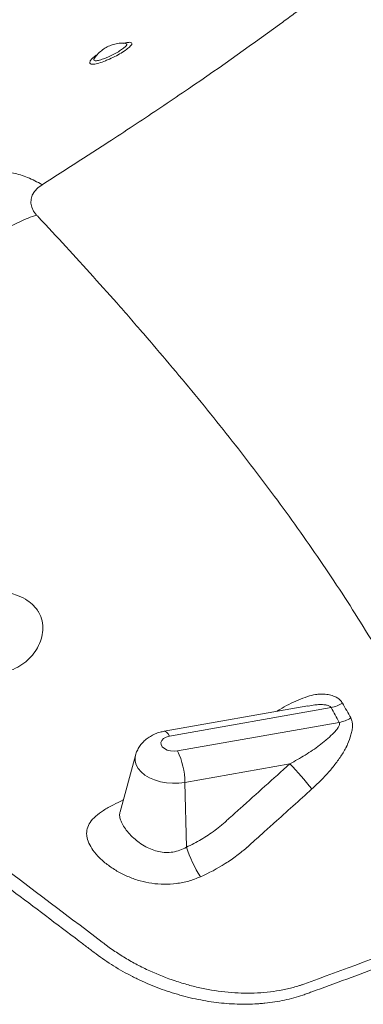
# Model space of a CAD drawing. Units: inches. Extents: x -8602 to 927, y -1074 to 571.
# Drawn here: x -5221 to -5201, y 16 to 73 of the extents above; entities that cross this region are included whole.
import ezdxf

# ---------------------------------------------------------------- set-up
doc = ezdxf.new("R2010")
doc.units = ezdxf.units.IN
doc.header["$MEASUREMENT"] = 0
doc.linetypes.add('SLD-Solid', pattern=[0])
doc.layers.get('0').update_dxf_attribs({"linetype": 'SLD-Solid'})

msp = doc.modelspace()

# ---------------------------------------------------------------- linework, layer by layer
at = {"color": 7, "linetype": 'Continuous', "lineweight": 0, "ltscale": 32}
for p, q in [((-5216.78, 71.217), (-5216.814, 71.157)), ((-5204.297, 33.178), (-5212.719, 31.686)), ((-5202.931, 33.079), (-5212.402, 31.4)), ((-5204.294, 33.161), (-5204.264, 33.167)), ((-5211.926, 30.534), (-5202.454, 32.212)), ((-5214.397, 30.265), (-5215.297, 26.97)), ((-5205.351, 29.776), (-5211.496, 28.687)), ((-5211.496, 28.687), (-5211.412, 24.889))]:
    msp.add_line(p, q, dxfattribs=at)
at = {"color": 7, "linetype": 'Continuous', "lineweight": 0, "ltscale": 32, "flags": 128}
msp.add_lwpolyline([(-5212.402, 31.4), (-5212.59, 31.347), (-5212.744, 31.264), (-5212.85, 31.157), (-5212.901, 31.034), (-5212.892, 30.906), (-5212.824, 30.782), (-5212.703, 30.674), (-5212.538, 30.589), (-5212.343, 30.536), (-5212.133, 30.516), (-5211.926, 30.534)], dxfattribs=at)
at = {"color": 8, "linetype": 'Continuous', "lineweight": 0, "ltscale": 32, "flags": 128}
for points in [[(-5212.719, 31.686), (-5212.651, 31.679), (-5212.571, 31.628), (-5212.487, 31.534), (-5212.402, 31.4)], [(-5211.496, 28.687), (-5211.851, 28.643), (-5212.216, 28.636), (-5212.581, 28.666), (-5212.936, 28.732), (-5213.271, 28.831), (-5213.577, 28.962), (-5213.845, 29.121), (-5214.069, 29.304), (-5214.243, 29.505), (-5214.36, 29.719), (-5214.42, 29.94), (-5214.419, 30.162), (-5214.397, 30.265)]]:
    msp.add_lwpolyline(points, dxfattribs=at)
at = {"color": 7, "linetype": 'Continuous', "lineweight": 0, "ltscale": 1024}
for centre, radius, start, end in [((-5203.287, 35), 1.954, 280.50714, 301.79188), ((-5202.798, 34.135), 1.953, 280.13906, 301.46209), ((-5215.986, 28.616), 4.49, 0.89868, 25.28097), ((-5219.548, 15.931), 19.83, 38.60768, 44.2805), ((-5202.744, 27.931), 9.187, 199.33944, 211.37223)]:
    msp.add_arc(centre, radius, start, end, dxfattribs=at)
at = {"color": 7, "linetype": 'Continuous', "lineweight": 0, "ltscale": 32}
for points, knots in [([(-5187.769, 157.693), (-5187.343, 157.065), (-5186.639, 155.999), (-5185.819, 154.708), (-5185.275, 153.829), (-5184.472, 152.508), (-5183.568, 150.953), (-5182.708, 149.389), (-5182.29, 148.604), (-5182.054, 148.155), (-5181.004, 146.134), (-5179.664, 143.311), (-5178.361, 140.107), (-5177.762, 138.495), (-5177.436, 137.571), (-5176.961, 136.183), (-5176.451, 134.55), (-5175.937, 132.668), (-5175.47, 130.774), (-5175.075, 128.86), (-5174.802, 127.162), (-5174.685, 126.309), (-5174.631, 125.88), (-5174.602, 125.635), (-5174.531, 125.022), (-5174.453, 124.218), (-5174.392, 123.35), (-5174.363, 122.852), (-5174.327, 122.105), (-5174.305, 121.232), (-5174.308, 120.355), (-5174.316, 119.915), (-5174.322, 119.696), (-5174.325, 119.586), (-5174.327, 119.523), (-5174.361, 118.486), (-5174.48, 116.948), (-5174.729, 115.195), (-5174.882, 114.321), (-5174.978, 113.823), (-5175.23, 112.578), (-5175.633, 110.981), (-5176.166, 109.287), (-5176.455, 108.447), (-5176.606, 108.028), (-5176.693, 107.79), (-5177.092, 106.718), (-5177.696, 105.257), (-5178.444, 103.647), (-5178.834, 102.85), (-5179.033, 102.453), (-5179.133, 102.255), (-5179.183, 102.156), (-5179.212, 102.1), (-5179.689, 101.169), (-5180.441, 99.791), (-5181.505, 98.008), (-5182.624, 96.237), (-5183.819, 94.494), (-5184.932, 92.992), (-5185.505, 92.247), (-5185.837, 91.823), (-5187.345, 89.92), (-5189.601, 87.342), (-5192.344, 84.563), (-5193.767, 83.199), (-5194.595, 82.426), (-5195.85, 81.274), (-5197.35, 79.954), (-5199.109, 78.474), (-5200.897, 77.012), (-5202.717, 75.583), (-5204.333, 74.359), (-5205.262, 73.667), (-5207.593, 71.949), (-5210.676, 69.782), (-5214.048, 67.523), (-5215.743, 66.411), (-5216.592, 65.859), (-5217.078, 65.545), (-5218.127, 64.868), (-5219.06, 64.273), (-5219.872, 63.759)], [0.4854474, 0.4854474, 0.4854474, 0.4854474, 0.4882812, 0.4902344, 0.4912109, 0.4921875, 0.4960937, 0.4980469, 0.4990234, 0.4995117, 0.5, 0.5078125, 0.5117187, 0.5136719, 0.5146484, 0.515625, 0.5195312, 0.5214844, 0.5234375, 0.5273437, 0.5292969, 0.5302734, 0.5307617, 0.5310059, 0.53125, 0.5332031, 0.5341797, 0.534668, 0.5351562, 0.5371094, 0.5380859, 0.5385742, 0.5388184, 0.5389404, 0.5390015, 0.5390625, 0.5429687, 0.5449219, 0.5458984, 0.5463867, 0.546875, 0.5507812, 0.5527344, 0.5537109, 0.5541992, 0.5544434, 0.5546875, 0.5585937, 0.5605469, 0.5615234, 0.5620117, 0.5622559, 0.5623779, 0.562439, 0.5625, 0.5664062, 0.5683594, 0.5703125, 0.5742187, 0.5761719, 0.5771484, 0.5776367, 0.578125, 0.5859375, 0.5898437, 0.5917969, 0.5927734, 0.59375, 0.5976562, 0.5996094, 0.6015625, 0.6054687, 0.6074219, 0.6083984, 0.609375, 0.6171875, 0.6210937, 0.6230469, 0.6240234, 0.6245117, 0.625, 0.6282425, 0.6282425, 0.6282425, 0.6282425]), ([(-5214.967, 72.049), (-5215.071, 72.056), (-5215.281, 72.071), (-5215.597, 72.022), (-5215.903, 71.922), (-5216.194, 71.771), (-5216.462, 71.57), (-5216.675, 71.36), (-5216.775, 71.211), (-5216.812, 71.156)], [0, 0, 0, 0, 0.1453993, 0.2956665, 0.4436981, 0.5900858, 0.7435002, 0.9043725, 1, 1, 1, 1]), ([(-5214.964, 72.049), (-5214.963, 72.049), (-5214.959, 72.049), (-5214.971, 72.051), (-5214.979, 72.052)], [0, 0, 0, 0, 0.317579, 1, 1, 1, 1]), ([(-5214.967, 72.047), (-5214.968, 72.049), (-5214.97, 72.051), (-5214.976, 72.05), (-5214.979, 72.05)], [0, 0, 0, 0, 0.58398, 1, 1, 1, 1]), ([(-5231.947, 64.318), (-5231.669, 64.155), (-5231.387, 64.009), (-5230.823, 63.757), (-5230.54, 63.651), (-5229.982, 63.483), (-5229.706, 63.421), (-5229.167, 63.342), (-5228.904, 63.325), (-5228.397, 63.335), (-5228.154, 63.362), (-5227.865, 63.423), (-5227.807, 63.435), (-5227.692, 63.46), (-5227.519, 63.497), (-5226.885, 63.633), (-5225.385, 63.954), (-5224.001, 64.251), (-5223.021, 64.461), (-5222.963, 64.473), (-5222.845, 64.494), (-5222.785, 64.502), (-5222.603, 64.523), (-5222.478, 64.529), (-5222.094, 64.527), (-5221.827, 64.497), (-5221.277, 64.38), (-5220.996, 64.292), (-5220.432, 64.063), (-5220.15, 63.923), (-5219.872, 63.759)], [0, 0, 0, 0, 0.0625, 0.0625, 0.125, 0.125, 0.1875, 0.1875, 0.25, 0.25, 0.3125, 0.3125, 0.328125, 0.328125, 0.34375, 0.375, 0.5, 0.75, 0.75, 0.765625, 0.765625, 0.78125, 0.78125, 0.8125, 0.8125, 0.875, 0.875, 0.9375, 0.9375, 1, 1, 1, 1]), ([(-5234.295, 51.136), (-5233.969, 51.242), (-5233.639, 51.368), (-5232.978, 51.659), (-5232.648, 51.824), (-5231.994, 52.189), (-5231.671, 52.39), (-5231.041, 52.822), (-5230.734, 53.053), (-5230.143, 53.54), (-5229.858, 53.796), (-5229.521, 54.126), (-5229.454, 54.192), (-5229.32, 54.324), (-5229.118, 54.523), (-5228.378, 55.25), (-5226.629, 56.97), (-5225.015, 58.558), (-5223.872, 59.682), (-5223.805, 59.749), (-5223.667, 59.879), (-5223.598, 59.944), (-5223.385, 60.135), (-5223.239, 60.259), (-5222.791, 60.619), (-5222.478, 60.842), (-5221.836, 61.247), (-5221.507, 61.428), (-5220.846, 61.741), (-5220.515, 61.872), (-5220.189, 61.978)], [0, 0, 0, 0, 0.0625, 0.0625, 0.125, 0.125, 0.1875, 0.1875, 0.25, 0.25, 0.3125, 0.3125, 0.328125, 0.328125, 0.34375, 0.375, 0.5, 0.75, 0.75, 0.765625, 0.765625, 0.78125, 0.78125, 0.8125, 0.8125, 0.875, 0.875, 0.9375, 0.9375, 1, 1, 1, 1]), ([(-5193.109, 19.785), (-5193.111, 19.797), (-5193.159, 19.996), (-5193.208, 20.194), (-5193.351, 20.755), (-5193.451, 21.126), (-5193.763, 22.237), (-5193.989, 22.971), (-5194.291, 23.878), (-5194.353, 24.059), (-5194.477, 24.42), (-5194.541, 24.601), (-5194.734, 25.14), (-5194.866, 25.499), (-5195.274, 26.569), (-5195.561, 27.277), (-5196.461, 29.38), (-5197.112, 30.757), (-5198.505, 33.473), (-5199.243, 34.809), (-5200.792, 37.443), (-5201.604, 38.743), (-5202.866, 40.669), (-5203.294, 41.307), (-5204.165, 42.575), (-5204.608, 43.206), (-5205.955, 45.089), (-5206.878, 46.33), (-5208.772, 48.791), (-5209.74, 50.01), (-5211.714, 52.425), (-5212.72, 53.622), (-5213.812, 54.89), (-5213.876, 54.965), (-5214.004, 55.113), (-5214.197, 55.337), (-5214.649, 55.857), (-5215.038, 56.301), (-5215.819, 57.187), (-5216.343, 57.775), (-5217.93, 59.539), (-5219.011, 60.716), (-5220.092, 61.875), (-5220.109, 61.893), (-5220.143, 61.929), (-5220.164, 61.951), (-5220.185, 61.974), (-5220.189, 61.978)], [0.2987096, 0.2987096, 0.2987096, 0.2987096, 0.2988281, 0.3007813, 0.3007813, 0.3046875, 0.3046875, 0.3125, 0.3125, 0.3144531, 0.3144531, 0.3164063, 0.3164063, 0.3203125, 0.3203125, 0.328125, 0.328125, 0.34375, 0.34375, 0.359375, 0.359375, 0.375, 0.375, 0.3828125, 0.3828125, 0.390625, 0.390625, 0.40625, 0.40625, 0.421875, 0.421875, 0.4375, 0.4375, 0.4384766, 0.4384766, 0.4394531, 0.4414063, 0.4453125, 0.4453125, 0.453125, 0.453125, 0.46875, 0.46875, 0.4689941, 0.4689941, 0.4692383, 0.4693, 0.4693, 0.4693, 0.4693]), ([(-5204.052, 28.305), (-5203.881, 28.459), (-5203.714, 28.617), (-5203.391, 28.943), (-5203.233, 29.111), (-5202.93, 29.457), (-5202.786, 29.633), (-5202.513, 29.991), (-5202.385, 30.174), (-5202.207, 30.455), (-5202.15, 30.55), (-5202.083, 30.67), (-5202.07, 30.694), (-5202.053, 30.724), (-5202.051, 30.73), (-5202.045, 30.742), (-5202.037, 30.76), (-5202.008, 30.825), (-5201.982, 30.884), (-5201.884, 31.119), (-5201.815, 31.303), (-5201.738, 31.575), (-5201.717, 31.666), (-5201.687, 31.842), (-5201.678, 31.928), (-5201.676, 32.095), (-5201.683, 32.177), (-5201.716, 32.33), (-5201.742, 32.402), (-5201.779, 32.469)], [0, 0, 0, 0, 0.125, 0.125, 0.25, 0.25, 0.375, 0.375, 0.5, 0.5, 0.5625, 0.5625, 0.578125, 0.578125, 0.582031, 0.582031, 0.585938, 0.59375, 0.625, 0.625, 0.75, 0.75, 0.8125, 0.8125, 0.875, 0.875, 0.9375, 0.9375, 1, 1, 1, 1]), ([(-5202.454, 32.212), (-5202.44, 32.186), (-5202.434, 32.158), (-5202.434, 32.114), (-5202.435, 32.098), (-5202.441, 32.068), (-5202.445, 32.052), (-5202.461, 32.006), (-5202.476, 31.976), (-5202.509, 31.916), (-5202.529, 31.887), (-5202.592, 31.799), (-5202.64, 31.741), (-5202.744, 31.628), (-5202.799, 31.572), (-5202.969, 31.406), (-5203.089, 31.297), (-5203.276, 31.133), (-5203.34, 31.08), (-5203.469, 30.974), (-5203.536, 30.923), (-5203.737, 30.77), (-5203.875, 30.672), (-5204.158, 30.48), (-5204.302, 30.387), (-5204.742, 30.113), (-5205.043, 29.94), (-5205.351, 29.776)], [0, 0, 0, 0, 0.03125, 0.03125, 0.046875, 0.046875, 0.0625, 0.0625, 0.09375, 0.09375, 0.125, 0.125, 0.1875, 0.1875, 0.25, 0.25, 0.375, 0.375, 0.4375, 0.4375, 0.5, 0.5, 0.625, 0.625, 0.75, 0.75, 1, 1, 1, 1]), ([(-5212.719, 31.686), (-5212.795, 31.67), (-5212.976, 31.633), (-5213.248, 31.538), (-5213.524, 31.399), (-5213.771, 31.226), (-5213.984, 31.025), (-5214.163, 30.798), (-5214.298, 30.548), (-5214.377, 30.369), (-5214.395, 30.272), (-5214.396, 30.268)], [0, 0, 0, 0, 0.0991662, 0.2358647, 0.3695003, 0.4993598, 0.625948, 0.7501788, 0.8728822, 0.9946989, 1, 1, 1, 1]), ([(-5211.412, 24.889), (-5211.111, 25.024), (-5210.821, 25.175), (-5210.262, 25.506), (-5209.992, 25.686), (-5209.604, 25.978), (-5209.477, 26.078), (-5209.29, 26.235), (-5209.228, 26.288), (-5209.106, 26.396), (-5209.046, 26.451), (-5208.743, 26.723), (-5208.501, 26.941), (-5207.289, 28.031), (-5206.32, 28.904), (-5205.351, 29.776)], [0, 0, 0, 0, 0.125, 0.125, 0.25, 0.25, 0.3125, 0.3125, 0.34375, 0.34375, 0.375, 0.375, 0.5, 0.5, 1, 1, 1, 1]), ([(-5204.052, 28.305), (-5204.793, 27.637), (-5205.535, 26.969), (-5206.276, 26.301), (-5206.511, 26.09), (-5206.745, 25.879), (-5206.979, 25.668), (-5207.258, 25.416), (-5207.537, 25.165), (-5207.816, 24.914), (-5207.816, 24.914), (-5207.816, 24.914), (-5207.816, 24.914)], [0, 0, 0, 0, 0.01905, 0.01905, 0.01905, 0.02506666, 0.02506666, 0.02506666, 0.03223339, 0.03223339, 0.03223339, 0.03223345, 0.03223345, 0.03223345, 0.03223345]), ([(-5193.257, 19.11), (-5193.672, 19.19), (-5194.083, 19.24), (-5194.896, 19.283), (-5195.298, 19.276), (-5196.094, 19.2), (-5196.475, 19.132), (-5197.018, 18.988), (-5197.195, 18.932), (-5197.41, 18.854), (-5197.453, 18.838), (-5197.539, 18.806), (-5197.668, 18.758), (-5199.168, 18.2), (-5200.627, 17.66), (-5202.69, 16.9), (-5203.377, 16.648), (-5204.151, 16.364), (-5204.237, 16.333), (-5204.409, 16.27), (-5204.495, 16.239), (-5204.757, 16.15), (-5204.934, 16.096), (-5205.473, 15.948), (-5205.843, 15.869), (-5206.415, 15.78), (-5206.608, 15.755), (-5206.902, 15.725), (-5207.001, 15.716), (-5207.198, 15.701), (-5207.297, 15.695), (-5207.793, 15.669), (-5208.193, 15.669), (-5208.996, 15.705), (-5209.4, 15.742), (-5210.009, 15.825), (-5210.213, 15.857), (-5210.621, 15.931), (-5210.827, 15.973), (-5211.439, 16.111), (-5211.842, 16.22), (-5212.639, 16.471), (-5213.032, 16.614), (-5213.616, 16.852), (-5213.809, 16.936), (-5214.097, 17.068), (-5214.193, 17.113), (-5214.384, 17.205), (-5214.479, 17.252), (-5214.952, 17.493), (-5215.319, 17.7), (-5216.028, 18.141), (-5216.371, 18.375), (-5216.784, 18.685), (-5216.866, 18.748), (-5217.03, 18.873), (-5217.277, 19.061), (-5218.182, 19.749), (-5219.005, 20.373), (-5220.983, 21.87), (-5222.304, 22.865), (-5223.711, 23.919), (-5223.793, 23.981), (-5223.961, 24.103), (-5224.046, 24.163), (-5224.304, 24.338), (-5224.482, 24.45), (-5225.02, 24.768), (-5225.389, 24.957), (-5226.147, 25.292), (-5226.535, 25.438), (-5227.133, 25.625), (-5227.333, 25.682), (-5227.736, 25.784), (-5227.937, 25.829), (-5228.14, 25.868)], [0, 0, 0, 0, 0.03125, 0.03125, 0.0625, 0.0625, 0.09375, 0.09375, 0.109375, 0.109375, 0.113281, 0.113281, 0.117188, 0.125, 0.25, 0.25, 0.3125, 0.3125, 0.320313, 0.320313, 0.328125, 0.328125, 0.34375, 0.34375, 0.375, 0.375, 0.390625, 0.390625, 0.398438, 0.398438, 0.40625, 0.40625, 0.4375, 0.4375, 0.46875, 0.46875, 0.484375, 0.484375, 0.5, 0.5, 0.53125, 0.53125, 0.5625, 0.5625, 0.578125, 0.578125, 0.585937, 0.585937, 0.59375, 0.59375, 0.625, 0.625, 0.65625, 0.65625, 0.664062, 0.664062, 0.671875, 0.6875, 0.75, 0.75, 0.875, 0.875, 0.882812, 0.882812, 0.890625, 0.890625, 0.90625, 0.90625, 0.9375, 0.9375, 0.96875, 0.96875, 0.984375, 0.984375, 1, 1, 1, 1]), ([(-5207.816, 24.914), (-5207.829, 24.903), (-5207.842, 24.891), (-5207.869, 24.868), (-5207.908, 24.834), (-5208, 24.756), (-5208.08, 24.69), (-5208.241, 24.559), (-5208.35, 24.475), (-5208.68, 24.227), (-5208.905, 24.071), (-5209.598, 23.63), (-5210.081, 23.371), (-5210.587, 23.148)], [0, 0, 0, 0, 0.015625, 0.015625, 0.03125, 0.0625, 0.125, 0.125, 0.25, 0.25, 0.5, 0.5, 1, 1, 1, 1]), ([(-5216.338, 19.309), (-5216.311, 19.289), (-5216.284, 19.268), (-5216.231, 19.227), (-5216.15, 19.166), (-5216.069, 19.106), (-5215.905, 18.987), (-5215.795, 18.909), (-5215.46, 18.681), (-5215.233, 18.535), (-5214.769, 18.255), (-5214.533, 18.122), (-5214.172, 17.931), (-5214.05, 17.869), (-5213.806, 17.749), (-5213.684, 17.69), (-5213.07, 17.408), (-5212.57, 17.21), (-5211.809, 16.956), (-5211.553, 16.878), (-5211.167, 16.773), (-5211.038, 16.739), (-5210.778, 16.676), (-5210.647, 16.646), (-5209.995, 16.506), (-5209.477, 16.427), (-5208.448, 16.33), (-5207.937, 16.314), (-5207.178, 16.339), (-5206.925, 16.356), (-5206.426, 16.407), (-5206.18, 16.442), (-5205.696, 16.528), (-5205.457, 16.58), (-5205.106, 16.671), (-5204.99, 16.703), (-5204.819, 16.756), (-5204.733, 16.782), (-5204.649, 16.811), (-5204.592, 16.83), (-5204.564, 16.839), (-5204.536, 16.849)], [0, 0, 0, 0, 0.007812, 0.007812, 0.015625, 0.03125, 0.03125, 0.0625, 0.0625, 0.125, 0.125, 0.1875, 0.1875, 0.21875, 0.21875, 0.25, 0.25, 0.375, 0.375, 0.4375, 0.4375, 0.46875, 0.46875, 0.5, 0.5, 0.625, 0.625, 0.75, 0.75, 0.8125, 0.8125, 0.875, 0.875, 0.9375, 0.9375, 0.96875, 0.96875, 0.984375, 0.992187, 0.992187, 1, 1, 1, 1])]:
    msp.add_open_spline(points, degree=3, knots=knots, dxfattribs=at)
at = {"color": 8, "linetype": 'Continuous', "lineweight": 0, "ltscale": 32}
for points, knots in [([(-5215.067, 72.052), (-5215.007, 72.068), (-5214.845, 72.112), (-5214.67, 72.118), (-5214.579, 72.061), (-5214.638, 71.93), (-5214.832, 71.749), (-5215.134, 71.539), (-5215.509, 71.324), (-5215.86, 71.152), (-5216.213, 71.002), (-5216.552, 70.882), (-5216.863, 70.806), (-5217.042, 70.834), (-5217.087, 70.94), (-5217.002, 71.1), (-5216.84, 71.264), (-5216.671, 71.368), (-5216.616, 71.401)], [0, 0, 0, 0, 0.038766, 0.104806, 0.17676, 0.24719, 0.315607, 0.382491, 0.448924, 0.516104, 0.555528, 0.627423, 0.700675, 0.771592, 0.832748, 0.897489, 0.966826, 1, 1, 1, 1]), ([(-5216.814, 71.157), (-5216.82, 71.146), (-5216.851, 71.097), (-5216.815, 71.04), (-5216.686, 71.017), (-5216.436, 71.083), (-5216.168, 71.18), (-5215.888, 71.3), (-5215.612, 71.435), (-5215.318, 71.604), (-5215.081, 71.769), (-5214.93, 71.91), (-5214.878, 72.014), (-5214.938, 72.037), (-5214.967, 72.047)], [0, 0, 0, 0, 0.02256, 0.104045, 0.197219, 0.296551, 0.395372, 0.44924, 0.540455, 0.630039, 0.719932, 0.812039, 0.907445, 1, 1, 1, 1]), ([(-5221.848, 39.82), (-5221.705, 39.783), (-5221.334, 39.69), (-5220.863, 39.464), (-5220.436, 39.155), (-5220.194, 38.879), (-5219.992, 38.551), (-5219.846, 38.163), (-5219.805, 37.631), (-5219.901, 37.093), (-5220.11, 36.597), (-5220.42, 36.146), (-5220.81, 35.759), (-5221.283, 35.437), (-5221.824, 35.199), (-5222.423, 35.045), (-5222.85, 35.027), (-5223.066, 35.018)], [0, 0, 0, 0, 0.049062, 0.126785, 0.189362, 0.253792, 0.27711, 0.35174, 0.429383, 0.501592, 0.575838, 0.644271, 0.714201, 0.783993, 0.855363, 0.926867, 1, 1, 1, 1]), ([(-5206.112, 32.857), (-5206.052, 32.895), (-5205.821, 33.044), (-5205.406, 33.268), (-5204.866, 33.526), (-5204.339, 33.719), (-5203.909, 33.847), (-5203.593, 33.873), (-5203.321, 33.869), (-5203.02, 33.831), (-5202.685, 33.728), (-5202.413, 33.566), (-5202.301, 33.402), (-5202.258, 33.339)], [0, 0, 0, 0, 0.043362, 0.166996, 0.293649, 0.421647, 0.535577, 0.594305, 0.653862, 0.738656, 0.824953, 0.93216, 1, 1, 1, 1]), ([(-5204.264, 33.167), (-5204.14, 33.194), (-5203.914, 33.243), (-5203.585, 33.258), (-5203.319, 33.25), (-5203.13, 33.213), (-5203.013, 33.164), (-5202.956, 33.118), (-5202.935, 33.085), (-5202.931, 33.079)], [0, 0, 0, 0, 0.25365, 0.462044, 0.67333, 0.810476, 0.885421, 0.978347, 1, 1, 1, 1]), ([(-5210.587, 23.148), (-5210.812, 23.06), (-5211.267, 22.881), (-5211.985, 22.741), (-5212.716, 22.696), (-5213.429, 22.752), (-5214.123, 22.9), (-5214.786, 23.129), (-5215.419, 23.439), (-5216, 23.818), (-5216.507, 24.251), (-5216.895, 24.699), (-5217.15, 25.138), (-5217.233, 25.423), (-5217.266, 25.704), (-5217.244, 25.982), (-5217.068, 26.352), (-5216.745, 26.707), (-5216.282, 27.048), (-5215.734, 27.365), (-5215.308, 27.566), (-5215.109, 27.66)], [0, 0, 0, 0, 0.053244, 0.107664, 0.159863, 0.213238, 0.263936, 0.315704, 0.369002, 0.423685, 0.479, 0.536453, 0.58822, 0.642048, 0.647687, 0.703288, 0.760876, 0.821626, 0.884335, 0.945862, 1, 1, 1, 1]), ([(-5215.288, 26.967), (-5215.299, 26.934), (-5215.336, 26.827), (-5215.313, 26.625), (-5215.224, 26.351), (-5215.054, 26.052), (-5214.813, 25.735), (-5214.517, 25.429), (-5214.174, 25.147), (-5213.812, 24.916), (-5213.425, 24.736), (-5213.031, 24.618), (-5212.617, 24.566), (-5212.202, 24.591), (-5211.789, 24.693), (-5211.539, 24.822), (-5211.412, 24.889)], [0, 0, 0, 0, 0.036199, 0.118338, 0.19875, 0.281738, 0.362502, 0.445712, 0.520107, 0.596226, 0.662868, 0.731189, 0.796547, 0.864256, 0.930841, 1, 1, 1, 1])]:
    msp.add_open_spline(points, degree=3, knots=knots, dxfattribs=at)
at = {"color": 7, "linetype": 'Continuous', "lineweight": 0, "ltscale": 32}
for points in [[(-5220.189, 61.978), (-5220.741, 62.569), (-5220.612, 63.291), (-5219.872, 63.759)], [(-5202.454, 32.212), (-5202.611, 32.502), (-5202.77, 32.79), (-5202.931, 33.079)], [(-5202.258, 33.339), (-5202.096, 33.05), (-5201.936, 32.76), (-5201.779, 32.469)], [(-5223.328, 24.594), (-5220.99, 22.841), (-5218.66, 21.079), (-5216.338, 19.309)], [(-5204.536, 16.849), (-5202.209, 17.703), (-5199.886, 18.563), (-5197.566, 19.428)]]:
    msp.add_open_spline(points, degree=3, dxfattribs=at)

doc.saveas('drawing.dxf')
